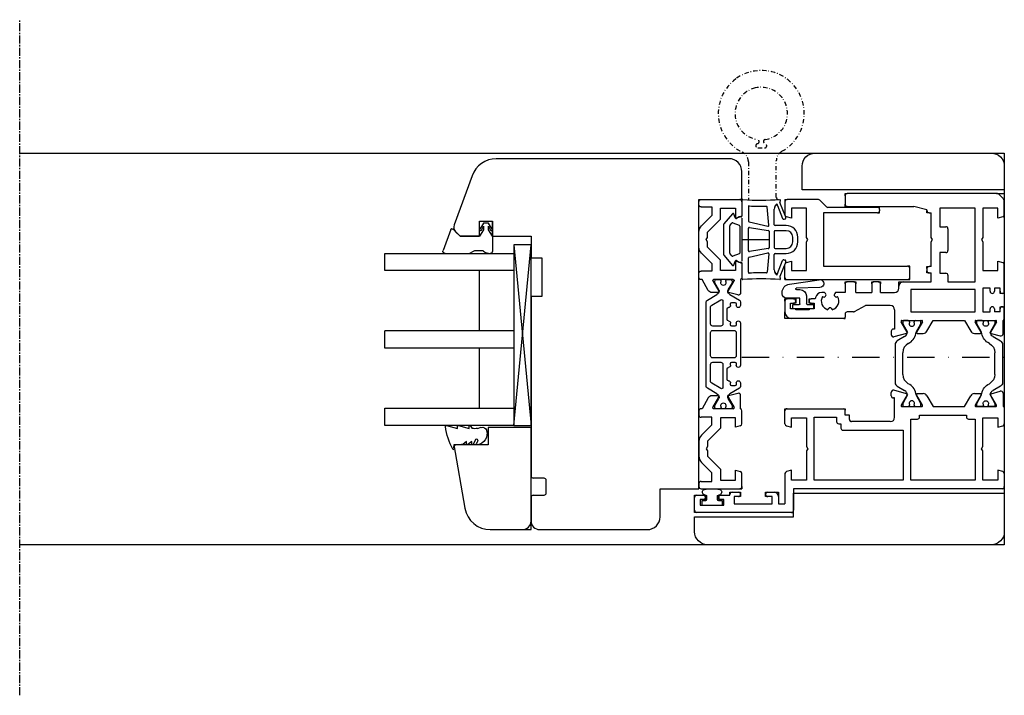
# Model space of a CAD drawing. Units: millimetres. Extents: x 1 to 37905, y 1 to 21149.
# Drawn here: x 16547 to 16776, y 6799 to 6956 of the extents above; entities that cross this region are included whole.
import ezdxf

# ---------------------------------------------------------------- set-up
doc = ezdxf.new("R2010")
doc.units = ezdxf.units.MM
for name, pattern in [('MITTE2', [28.575, 19.05, -3.175, 3.175, -3.175]), ('STRICHPUNKT2', [12.7, 6.35, -3.175, 0, -3.175]), ('STRICHPUNKTX2', [2, 1, -0.5, 0, -0.5])]:
    doc.linetypes.add(name, pattern=pattern)
for name, color, linetype, plot in [('Hilfsgeometrie', 161, 'Continuous', False), ('Hilfsgeometrie_Mitte', 161, 'STRICHPUNKT2', False), ('SL_Hilfsgeometrie', 161, 'Continuous', False)]:
    doc.layers.add(name, color=color, linetype=linetype, plot=plot)
for name, color, linetype in [('SL410_Glas_3-fach_40 mm_Glasleiste_schräg', 90, 'Continuous'), ('SL_Bauanschluss', 254, 'Continuous'), ('SL_Woodline', 252, 'Continuous')]:
    doc.layers.add(name, color=color, linetype=linetype)

# ---------------------------------------------------------------- blocks, each defined once
blk = doc.blocks.new('7-300-03-x')
for p, q in [((4.71, 3.38), (3.74, 1.69)), ((14.42, 3.88), (5.58, 3.88)), ((16.26, 1.69), (15.29, 3.38)), ((0, 1.92), (0, 0.83)), ((0.75, 2.12), (0.2, 2.12)), ((0.46, 0.53), (0.3, 0.53)), ((2.7, 1), (0.75, 2.12)), ((5.13, 0.5), (5.32, 0.83)), ((7.48, 2.08), (12.52, 2.08)), ((14.68, 0.83), (14.87, 0.5)), ((19.25, 2.12), (17.3, 1)), ((19.8, 2.12), (19.25, 2.12)), ((19.7, 0.53), (19.54, 0.53)), ((20, 0.83), (20, 1.92)), ((0, -0.83), (0, -1.92)), ((0.2, -2.12), (0.75, -2.12)), ((0.3, -0.53), (0.46, -0.53)), ((0.75, -2.12), (2.7, -1)), ((17.3, -1), (19.25, -2.12)), ((19.25, -2.12), (19.8, -2.12)), ((19.54, -0.53), (19.7, -0.53)), ((20, -0.83), (20, -1.92))]:
    blk.add_line(p, q)
for centre, radius, start, end in [((5.58, 2.88), 1, 90, 150), ((14.42, 2.88), 1, 30, 90), ((0.2, 1.92), 0.2, 90, 180), ((0.3, 0.83), 0.3, 180, 270), ((0.75, 0), 0.6, 241.045, 118.955), ((2.53, 2.39), 1.4, 277.0949, 330), ((2.53, 2), 3, 273.2389, 330), ((7.48, -0.42), 2.5, 90, 150), ((12.52, -0.42), 2.5, 30, 90), ((17.47, 2), 3, 210, 266.7611), ((17.47, 2.39), 1.4, 210, 262.9051), ((19.25, 0), 0.6, 61.045, 298.955), ((19.7, 0.83), 0.3, 270, 0), ((19.8, 1.92), 0.2, 0, 90), ((0.3, -0.83), 0.3, 90, 180), ((0.2, -1.92), 0.2, 180, 270), ((19.7, -0.83), 0.3, 0, 90), ((19.8, -1.92), 0.2, 270, 0)]:
    blk.add_arc(centre, radius, start, end)
blk = doc.blocks.new('6-300-06-x')
for p, q in [((-5.5, 49.5), (-5.5, 71.5)), ((-5, 72), (-2, 72)), ((-1.5, 71.5), (-1.5, 70)), ((-2.5, 70.7), (-3.8, 70.7)), ((-3.8, 70.7), (-3.8, 65.2)), ((-2.5, 70), (-2.5, 70.7)), ((-3.8, 65.2), (-2.5, 65.2)), ((-2.5, 65.2), (-2.5, 65.9)), ((-1.5, 65.9), (-1.5, 63.8)), ((-1.8, 62.8), (-3.5, 62.8)), ((-3.5, 62.8), (-3.5, 54)), ((-1.8, 61.8), (-1.8, 62.8)), ((-1.5, 63.8), (-1.3, 63.8)), ((-0.8, 63.3), (-0.8, 61.8)), ((-1.8, 54), (-1.8, 55)), ((-0.8, 55), (-0.8, 53.5)), ((-3.5, 54), (-1.8, 54)), ((-1.8, 52.5), (-3.5, 52.5)), ((-3.5, 52.5), (-3.5, 51)), ((3.51, 51), (-3.5, 51)), ((4.3, 49.5), (4, 50.63)), ((14.6, 50.63), (14.3, 49.5)), ((15.09, 51), (18.1, 51)), ((18.6, 50.5), (18.6, 37.3)), ((0, 49), (-5, 49)), ((0, 0.5), (0, 49)), ((2, 49.5), (4.3, 49.5)), ((2, 46), (2, 49.5)), ((14.3, 49.5), (16.5, 49.5)), ((16.5, 49.5), (16.5, 46)), ((8.78, 46), (2, 46)), ((9.3, 45.7), (8.78, 46)), ((9.82, 46), (9.3, 45.7)), ((16.5, 46), (9.82, 46)), ((2, 44.2), (16.6, 44.2)), ((2, 23.5), (2, 44.2)), ((16.6, 44.2), (16.6, 39)), ((16.6, 39), (15.6, 39)), ((13.6, 37.5), (13.6, 23.5)), ((15.1, 38), (14.1, 38)), ((15.1, 38.5), (15.1, 38)), ((17.1, 37), (18.3, 37)), ((17.1, 36), (17.1, 37)), ((15.6, 26.5), (15.6, 35.5)), ((16.1, 36), (17.1, 36)), ((16.6, 25.5), (21.1, 25.5)), ((21.1, 25.5), (21.1, 25.8)), ((21.6, 26.3), (22.4, 26.3)), ((22.09, 22.71), (22.89, 25.67)), ((13.6, 23.5), (2, 23.5)), ((19.1, 23.8), (19.1, 19.2)), ((21.8, 22.59), (19.4, 23.97)), ((2, 21.7), (16.2, 21.7)), ((2, 6.8), (2, 21.7)), ((16.2, 21.7), (16.2, 20.2)), ((16.7, 19.7), (17.1, 19.7)), ((17.1, 19.7), (17.1, 8.8)), ((19.4, 19.03), (21.8, 20.41)), ((22.1, 20.24), (22.1, 18.85)), ((21.6, 17.99), (19.1, 16.54)), ((19.1, 16.54), (19.1, 9.26)), ((19.1, 9.26), (21.6, 7.81)), ((16.2, 8.3), (16.2, 6.8)), ((17.1, 8.8), (16.7, 8.8)), ((22.1, 6.95), (22.1, 5.56)), ((16.2, 6.8), (2, 6.8)), ((2, 5), (8.78, 5)), ((2, 1.5), (2, 5)), ((8.78, 5), (9.3, 5.3)), ((9.3, 5.3), (9.82, 5)), ((9.82, 5), (16.5, 5)), ((16.5, 5), (16.5, 1.5)), ((19.1, 6.6), (19.1, 2)), ((21.8, 5.39), (19.4, 6.77)), ((19.4, 1.83), (21.8, 3.21)), ((22.09, 3.09), (22.67, 0.93)), ((3.51, 0), (0.5, 0)), ((4.3, 1.5), (2, 1.5)), ((4, 0.37), (4.3, 1.5)), ((14.3, 1.5), (14.6, 0.37)), ((16.5, 1.5), (14.3, 1.5)), ((19.1, 0), (15.09, 0)), ((22.19, 0.3), (19.1, 0.3)), ((19.1, 0.3), (19.1, 0))]:
    blk.add_line(p, q)
for centre, radius, start, end in [((-5, 71.5), 0.5, 90, 180), ((-2, 71.5), 0.5, 0, 90), ((-2, 70), 0.5, 180, 0), ((-2, 65.9), 0.5, 0, 180), ((-1.3, 61.8), 0.5, 180, 0), ((-1.3, 63.3), 0.5, 0, 90), ((-1.3, 55), 0.5, 0, 180), ((-1.8, 53.5), 1, 270, 0), ((3.51, 50.5), 0.5, 15, 90), ((15.09, 50.5), 0.5, 90, 165), ((18.1, 50.5), 0.5, 0, 90), ((-5, 49.5), 0.5, 180, 270), ((15.6, 38.5), 0.5, 90, 180), ((14.1, 37.5), 0.5, 90, 180), ((18.3, 37.3), 0.3, 270, 0), ((16.1, 35.5), 0.5, 90, 180), ((16.6, 26.5), 1, 180, 270), ((21.6, 25.8), 0.5, 90, 180), ((22.4, 25.8), 0.5, 345, 90), ((19.3, 23.8), 0.2, 60, 180), ((21.9, 22.76), 0.2, 240, 345), ((16.7, 20.2), 0.5, 180, 270), ((19.3, 19.2), 0.2, 180, 300), ((21.1, 18.85), 1, 300, 0), ((21.9, 20.24), 0.2, 0, 120), ((16.7, 8.3), 0.5, 90, 180), ((21.1, 6.95), 1, 0, 60), ((19.3, 6.6), 0.2, 60, 180), ((21.9, 5.56), 0.2, 240, 0), ((21.9, 3.04), 0.2, 15, 120), ((0.5, 0.5), 0.5, 180, 270), ((3.51, 0.5), 0.5, 270, 345), ((15.09, 0.5), 0.5, 195, 270), ((19.3, 2), 0.2, 180, 300), ((22.19, 0.8), 0.5, 270, 15)]:
    blk.add_arc(centre, radius, start, end)
at = {"layer": 'Hilfsgeometrie'}
for p, q in [((-5.5, 71.5), (-5.5, 72)), ((-5.5, 72), (-5, 72)), ((-2, 72), (-1.5, 72)), ((-1.5, 72), (-1.5, 71.5)), ((-2.5, 69.5), (-2.5, 70)), ((-1.5, 69.5), (-2.5, 69.5)), ((-1.5, 70), (-1.5, 69.5)), ((-2.5, 65.9), (-2.5, 66.4)), ((-2.5, 66.4), (-1.5, 66.4)), ((-1.5, 66.4), (-1.5, 65.9)), ((-1.8, 61.3), (-1.8, 61.8)), ((-1.3, 63.8), (-0.8, 63.8)), ((-0.8, 63.8), (-0.8, 63.3)), ((-0.8, 61.8), (-0.8, 61.3)), ((-0.8, 61.3), (-1.8, 61.3)), ((-1.8, 55), (-1.8, 55.5)), ((-1.8, 55.5), (-0.8, 55.5)), ((-0.8, 55.5), (-0.8, 55)), ((-0.8, 53.5), (-0.8, 52.5)), ((-0.8, 52.5), (-1.8, 52.5)), ((18.1, 51), (18.6, 51)), ((18.6, 51), (18.6, 50.5)), ((-5.5, 49.5), (-5.5, 49)), ((-5.5, 49), (-5, 49)), ((18.6, 37), (18.3, 37)), ((18.6, 37.3), (18.6, 37)), ((0, 0), (0, 0.5)), ((0.5, 0), (0, 0))]:
    blk.add_line(p, q, dxfattribs=at)
blk = doc.blocks.new('6-300-105-x')
for p, q in [((-23.6, 51), (-26.1, 51)), ((-23.1, 49), (-23.1, 50.5)), ((-27.6, 37.3), (-27.6, 49.5)), ((-25.6, 45.4), (-25.6, 48.5)), ((-25.6, 48.5), (-25.4, 48.5)), ((-25.4, 48.5), (-25.4, 49.7)), ((-25.4, 49.7), (-24.1, 49.7)), ((-24.1, 49.7), (-24.1, 49)), ((-25.4, 45.4), (-25.6, 45.4)), ((-25.4, 44.2), (-25.4, 45.4)), ((-24.1, 44.2), (-25.4, 44.2)), ((-24.1, 44.9), (-24.1, 44.2)), ((-23.1, 43.96), (-23.1, 44.9)), ((-21.8, 41.6), (-21.6, 41.79)), ((-21.6, 41.79), (-21.6, 42.44)), ((-21.6, 39.21), (-21.8, 39.4)), ((-21.6, 37), (-21.6, 39.21)), ((-26.6, 37), (-27.3, 37)), ((-19.6, 37), (-21.6, 37)), ((0.9, 37), (-1.1, 37)), ((-26.1, 35.04), (-26.1, 36.5)), ((-26.03, 34.79), (-24.6, 32.3)), ((-21.6, 34.5), (-21.6, 30.8)), ((-21.6, 34.5), (-19.6, 34.5)), ((-19.1, 35), (-19.1, 36.5)), ((-1.6, 36.5), (-1.6, 21)), ((1.4, 1.81), (1.4, 36.5)), ((-24.6, 26.5), (-24.6, 32.3)), ((-19.6, 30.8), (-21.6, 30.8)), ((-19.1, 29.3), (-19.1, 30.3)), ((-21.6, 28.8), (-21.6, 25.5)), ((-21.6, 28.8), (-19.6, 28.8)), ((-31.09, 22.71), (-31.89, 25.67)), ((-30.6, 26.3), (-31.4, 26.3)), ((-30.1, 25.5), (-30.1, 25.8)), ((-25.6, 25.5), (-30.1, 25.5)), ((-30.8, 22.59), (-28.4, 23.97)), ((-28.1, 23.8), (-28.1, 19.2)), ((-20.6, 24.5), (-20.1, 24.5)), ((-19.1, 23.5), (-19.1, 17)), ((-26.1, 21.7), (-26.1, 6.8)), ((-20.9, 21.7), (-26.1, 21.7)), ((-20.9, 6.8), (-20.9, 21.7)), ((-2.35, 18), (-1.6, 21)), ((-31.1, 20.24), (-31.1, 18.85)), ((-28.4, 19.03), (-30.8, 20.41)), ((-30.6, 17.99), (-28.1, 16.54)), ((-28.1, 16.54), (-28.1, 9.26)), ((-19.1, 17), (-17.05, 17)), ((-17.05, 17.5), (-17.05, 17)), ((-16.05, 18), (-16.55, 18)), ((-15.55, 17), (-15.55, 17.5)), ((-15.55, 17), (-9.82, 17)), ((-9.82, 17), (-9.3, 16.7)), ((-9.3, 16.7), (-8.78, 17)), ((-8.78, 17), (-3.05, 17)), ((-3.05, 17.5), (-3.05, 17)), ((-2.35, 18), (-2.55, 18)), ((-17.1, 15), (-17.1, 13.6)), ((-12.3, 15), (-17.1, 15)), ((-12.3, 13.6), (-12.3, 15)), ((-6.3, 15), (-6.3, 13.6)), ((-2, 15), (-6.3, 15)), ((-2, 6.8), (-2, 15)), ((-19.1, 13.1), (-19.1, 6.8)), ((-17.6, 13.1), (-19.1, 13.1)), ((-6.8, 13.1), (-11.8, 13.1)), ((-28.1, 9.26), (-30.6, 7.81)), ((-31.1, 6.95), (-31.1, 5.56)), ((-30.8, 5.39), (-28.4, 6.77)), ((-28.1, 6.6), (-28.1, 2)), ((-26.1, 6.8), (-20.9, 6.8)), ((-26.1, 5), (-26.1, 3.3)), ((-20.6, 5), (-26.1, 5)), ((-20.6, 3.3), (-20.6, 5)), ((-19.1, 6.8), (-2, 6.8)), ((-16.5, 5), (-16.5, 1.5)), ((-9.82, 5), (-16.5, 5)), ((-9.3, 5.3), (-9.82, 5)), ((-8.78, 5), (-9.3, 5.3)), ((-2, 5), (-8.78, 5)), ((-2, 1.5), (-2, 5)), ((-31.09, 3.09), (-31.67, 0.93)), ((-28.4, 1.83), (-30.8, 3.21)), ((-26.1, 3.3), (-25.4, 3.3)), ((-26.1, 1), (-26.1, 2.3)), ((-25.4, 2.3), (-26.1, 2.3)), ((-21.3, 3.3), (-20.6, 3.3)), ((-20.6, 2.3), (-21.3, 2.3)), ((-20.6, 1), (-20.6, 2.3)), ((-31.19, 0.3), (-28.1, 0.3)), ((-27.64, 0), (-25.4, 0)), ((-26.1, 1), (-25.4, 1)), ((-21.3, 1), (-20.6, 1)), ((-21.3, 0), (-15.09, 0)), ((-16.5, 1.5), (-14.3, 1.5)), ((-14.3, 1.5), (-14.6, 0.37)), ((-4.3, 1.5), (-2, 1.5)), ((-4, 0.37), (-4.3, 1.5)), ((-3.51, 0), (-0.41, 0)), ((1.11, 1.11), (0.29, 0.29))]:
    blk.add_line(p, q)
for centre, radius, start, end in [((-26.1, 49.5), 1.5, 90, 180), ((-23.6, 50.5), 0.5, 0, 90), ((-23.6, 49), 0.5, 180, 0), ((-23.6, 44.9), 0.5, 0, 180), ((-23.6, 40.5), 3.5, 75.5225, 81.7868), ((-23.1, 42.44), 1.5, 0, 75.5225), ((-23.6, 40.5), 2.05, 59.0095, 165.9905), ((-22.15, 41.95), 0.5, 142.0047, 315), ((-25.65, 40.5), 0.5, 277.0047, 82.9953), ((-23.6, 40.5), 2.05, 194.0095, 300.9905), ((-22.15, 39.05), 0.5, 45, 217.9953), ((-27.3, 37.3), 0.3, 180, 270), ((-26.6, 36.5), 0.5, 0, 90), ((-19.6, 36.5), 0.5, 0, 90), ((-1.1, 36.5), 0.5, 90, 180), ((0.9, 36.5), 0.5, 0, 90), ((-25.6, 35.04), 0.5, 180, 210), ((-19.6, 35), 0.5, 270, 0), ((-19.6, 30.3), 0.5, 0, 90), ((-19.6, 29.3), 0.5, 270, 0), ((-31.4, 25.8), 0.5, 90, 195), ((-30.6, 25.8), 0.5, 0, 90), ((-25.6, 26.5), 1, 270, 0), ((-20.6, 25.5), 1, 180, 270), ((-28.3, 23.8), 0.2, 0, 120), ((-20.1, 23.5), 1, 0, 90), ((-30.9, 22.76), 0.2, 195, 300), ((-30.9, 20.24), 0.2, 60, 180), ((-30.1, 18.85), 1, 180, 240), ((-28.3, 19.2), 0.2, 240, 0), ((-16.55, 17.5), 0.5, 90, 180), ((-16.05, 17.5), 0.5, 0, 90), ((-2.55, 17.5), 0.5, 90, 180), ((-17.6, 13.6), 0.5, 270, 0), ((-11.8, 13.6), 0.5, 180, 270), ((-6.8, 13.6), 0.5, 270, 0), ((-30.1, 6.95), 1, 120, 180), ((-30.9, 5.56), 0.2, 180, 300), ((-28.3, 6.6), 0.2, 0, 120), ((-30.9, 3.04), 0.2, 60, 165), ((-25.4, 2.8), 0.5, 270, 90), ((-21.3, 2.8), 0.5, 90, 270), ((-31.19, 0.8), 0.5, 165, 270), ((-28.3, 2), 0.2, 240, 0), ((-27.64, 0.5), 0.5, 203.5782, 270), ((-25.4, 0.5), 0.5, 270, 90), ((-21.3, 0.5), 0.5, 90, 270), ((-15.09, 0.5), 0.5, 270, 345), ((-3.51, 0.5), 0.5, 195, 270), ((-0.41, 1), 1, 270, 315), ((0.4, 1.81), 1, 315, 360)]:
    blk.add_arc(centre, radius, start, end)
at = {"layer": 'Hilfsgeometrie'}
for p, q in [((-27.6, 49.5), (-27.6, 51)), ((-27.6, 51), (-26.1, 51)), ((-23.6, 51), (-23.1, 51)), ((-23.1, 51), (-23.1, 50.5)), ((-24.1, 48.5), (-24.1, 49)), ((-23.1, 48.5), (-24.1, 48.5)), ((-23.1, 49), (-23.1, 48.5)), ((-24.1, 44.9), (-24.1, 45.4)), ((-24.1, 45.4), (-23.1, 45.4)), ((-23.1, 45.4), (-23.1, 44.9)), ((-27.6, 37.3), (-27.6, 37)), ((-27.6, 37), (-27.3, 37)), ((-19.6, 37), (-19.1, 37)), ((-19.1, 37), (-19.1, 36.5)), ((-1.6, 36.5), (-1.6, 37)), ((-1.6, 37), (-1.1, 37)), ((0.9, 37), (1.4, 37)), ((1.4, 37), (1.4, 36.5)), ((-19.1, 34.5), (-19.6, 34.5)), ((-19.1, 35), (-19.1, 34.5)), ((-19.6, 30.8), (-19.1, 30.8)), ((-19.1, 30.8), (-19.1, 30.3)), ((-19.1, 28.8), (-19.6, 28.8)), ((-19.1, 29.3), (-19.1, 28.8)), ((-20.1, 24.5), (-19.1, 24.5)), ((-19.1, 24.5), (-19.1, 23.5)), ((-17.05, 17.5), (-17.05, 18)), ((-17.05, 18), (-16.55, 18)), ((-16.05, 18), (-15.55, 18)), ((-15.55, 18), (-15.55, 17.5)), ((-3.05, 17.5), (-3.05, 18)), ((-3.05, 18), (-2.55, 18)), ((-25.4, 1), (-24.9, 1)), ((-24.9, 0), (-25.4, 0)), ((-24.9, 1), (-24.9, 0)), ((-21.8, 0), (-21.8, 1)), ((-21.8, 1), (-21.3, 1)), ((-21.3, 0), (-21.8, 0)), ((1.4, 0), (-0.41, 0)), ((1.4, 1.81), (1.4, 0))]:
    blk.add_line(p, q, dxfattribs=at)
blk = doc.blocks.new('5-310-104-x')
for name, p in [('6-300-06-x', (0, 0)), ('6-300-105-x', (67.2, 0)), ('7-300-03-x', (19.1, 21.5))]:
    blk.add_blockref(name, p)
at = {"xscale": -1, "rotation": 180}
blk.add_blockref('7-300-03-x', (19.1, 4.3), dxfattribs=at)
blk = doc.blocks.new('25-60-17-x_4_5')
at = {"color": 4}
for p, q in [((-3.5, 4.7), (-3.8, 4.7)), ((-5.78, 2.99), (-6.79, -3.94)), ((-2.5, 0.55), (-2.5, 3.7)), ((-5, -4.1), (-4.8, 1.4)), ((-4.5, 1.39), (-4.5, 0.55)), ((-1.2, 0.55), (-2.5, 0.55)), ((0, 2.2), (-1, 2.2)), ((-1, 2.2), (-1, 0.75)), ((0, -2.6), (0, 2.2)), ((-3, -0.95), (-1.2, -0.95)), ((-1, -1.15), (-1, -2.6)), ((-1, -2.6), (0, -2.6))]:
    blk.add_line(p, q, dxfattribs=at)
for centre, radius, start, end in [((-3.8, 2.7), 2, 90, 171.6914), ((-3.5, 3.7), 1, 0, 90), ((-4.65, 1.39), 0.149, 0, 177.8901), ((-3, 0.55), 1.5, 180, 270), ((-1.2, 0.75), 0.2, 270, 0), ((-1.2, -1.15), 0.2, 0, 90), ((-5.9, -4.07), 0.9, 171.6914, 357.8901)]:
    blk.add_arc(centre, radius, start, end, dxfattribs=at)
blk = doc.blocks.new('25-73-02-x_1_5')
at = {"color": 4}
for p, q in [((-1, 1.55), (-1, 2.4)), ((-1, 2.4), (0, 2.4)), ((0, 2.4), (0, -2.4)), ((-2.46, 1.88), (-2.43, 1.8)), ((-2.43, 1.8), (-2.2, 1.25)), ((-2.2, 1.25), (-1.3, 1.25)), ((-2.2, -1.25), (-2.46, -1.88)), ((-1.3, -1.25), (-2.2, -1.25)), ((-1, -2.4), (-1, -1.55)), ((0, -2.4), (-1, -2.4))]:
    blk.add_line(p, q, dxfattribs=at)
for centre, radius, start, end in [((4.2, 0), 8, 167.1163, 192.8837), ((-3.01, 1.65), 0.6, 22.3896, 167.1163), ((-1.3, 1.55), 0.3, 270, 0), ((-3.01, -1.65), 0.6, 192.8837, 337.6104), ((-1.3, -1.55), 0.3, 0, 90)]:
    blk.add_arc(centre, radius, start, end, dxfattribs=at)
blk = doc.blocks.new('*U172')
blk.add_blockref('5-310-104-x', (0, 0))
at = {"xscale": -1}
for name, p in [('25-73-02-x_1_5', (-3.8, 67.95)), ('25-60-17-x_4_5', (41.8, 46.95))]:
    blk.add_blockref(name, p, dxfattribs=at)
blk = doc.blocks.new('5-300-01-x')
for p, q in [((0.5, 0), (3.51, 0)), ((18.1, 0), (15.09, 0)), ((0, -0.5), (0, -28.5)), ((2.1, -1.5), (2.1, -5)), ((4.3, -1.5), (2.1, -1.5)), ((4, -0.37), (4.3, -1.5)), ((14.3, -1.5), (14.6, -0.37)), ((16.6, -1.5), (14.3, -1.5)), ((16.6, -5), (16.6, -1.5)), ((18.6, -7.79), (18.6, -0.5)), ((2.1, -5), (8.78, -5)), ((8.78, -5), (9.3, -5.3)), ((9.3, -5.3), (9.82, -5)), ((9.82, -5), (16.6, -5)), ((3.1, -9), (3.1, -28.5)), ((15.5, -9), (3.1, -9)), ((15.5, -21.5), (15.5, -9)), ((18.45, -8.15), (16.95, -9.65)), ((16.8, -21.5), (16.8, -10.01)), ((16.3, -22), (16, -22)), ((0.5, -29), (2.6, -29))]:
    blk.add_line(p, q)
for centre, start, end in [((0.5, -0.5), 90, 180), ((3.51, -0.5), 15, 90), ((15.09, -0.5), 90, 165), ((18.1, -0.5), 0, 90), ((18.1, -7.79), 315, 0), ((17.3, -10.01), 135, 180), ((16, -21.5), 180, 270), ((16.3, -21.5), 270, 0), ((0.5, -28.5), 180, 270), ((2.6, -28.5), 270, 0)]:
    blk.add_arc(centre, 0.5, start, end)
at = {"layer": 'Hilfsgeometrie'}
for p, q in [((0, 0), (0.5, 0)), ((0, 0), (0, -0.5)), ((18.6, 0), (18.1, 0)), ((18.6, 0), (18.6, -0.5)), ((15.5, -21.5), (15.5, -22)), ((15.5, -22), (16, -22)), ((16.3, -22), (16.8, -22)), ((16.8, -22), (16.8, -21.5)), ((0, -28.5), (0, -29)), ((0, -29), (0.5, -29)), ((2.6, -29), (3.1, -29)), ((3.1, -29), (3.1, -28.5))]:
    blk.add_line(p, q, dxfattribs=at)
blk = doc.blocks.new('6-400-01-x')
for p, q in [((540.63, 524.33), (537.57, 524.33)), ((555.21, 524.33), (552.2, 524.33)), ((533.54, 523.4), (534.12, 521.24)), ((537.11, 524.03), (534.02, 524.03)), ((534.41, 521.12), (536.81, 522.5)), ((537.11, 522.33), (537.11, 517.73)), ((541.41, 522.83), (539.21, 522.83)), ((539.21, 522.83), (539.21, 519.33)), ((541.11, 523.96), (541.41, 522.83)), ((551.41, 522.83), (551.72, 523.96)), ((553.71, 522.83), (551.41, 522.83)), ((553.71, 519.33), (553.71, 522.83)), ((555.71, 514.83), (555.71, 523.83)), ((534.11, 518.77), (534.11, 517.38)), ((536.81, 517.56), (534.41, 518.94)), ((540.84, 517.33), (539.11, 517.33)), ((539.11, 517.33), (539.11, 514.83)), ((539.21, 519.33), (541.66, 519.33)), ((543.25, 514.92), (540.84, 517.33)), ((541.66, 519.33), (544.66, 516.33)), ((548.16, 516.33), (551.16, 519.33)), ((551.99, 517.33), (549.58, 514.92)), ((551.16, 519.33), (553.71, 519.33)), ((554.01, 517.33), (551.99, 517.33)), ((554.01, 514.83), (554.01, 517.33)), ((534.61, 516.52), (537.11, 515.08)), ((537.11, 515.08), (537.11, 514.83)), ((544.66, 516.33), (545.89, 516.33)), ((545.89, 516.33), (546.41, 516.03)), ((546.41, 516.03), (546.93, 516.33)), ((546.93, 516.33), (548.16, 516.33)), ((537.61, 514.33), (538.61, 514.33)), ((544.66, 514.33), (548.16, 514.33)), ((554.51, 514.33), (555.21, 514.33))]:
    blk.add_line(p, q)
for centre, radius, start, end in [((537.57, 523.83), 0.5, 90, 156.4218), ((540.63, 523.83), 0.5, 15, 90), ((552.2, 523.83), 0.5, 90, 165), ((555.21, 523.83), 0.5, 0, 90), ((534.02, 523.53), 0.5, 90, 195), ((536.91, 522.33), 0.2, 0, 120), ((534.31, 521.29), 0.2, 195, 300), ((534.31, 518.77), 0.2, 60, 180), ((535.11, 517.38), 1, 180, 240), ((536.91, 517.73), 0.2, 240, 0), ((537.61, 514.83), 0.5, 180, 270), ((538.61, 514.83), 0.5, 270, 0), ((544.66, 516.33), 2, 225, 270), ((548.16, 516.33), 2, 270, 315), ((554.51, 514.83), 0.5, 180, 270), ((555.21, 514.83), 0.5, 270, 0)]:
    blk.add_arc(centre, radius, start, end)
at = {"layer": 'Hilfsgeometrie'}
for p, q in [((555.21, 524.33), (555.71, 524.33)), ((555.71, 524.33), (555.71, 523.83))]:
    blk.add_line(p, q, dxfattribs=at)
blk = doc.blocks.new('7-400-01-x')
for p, q in [((6.18, 630.14), (4.9, 627.92)), ((7.41, 630.39), (6.61, 630.39)), ((21.31, 630.39), (11.51, 630.39)), ((26.2, 630.39), (25.41, 630.39)), ((27.92, 627.92), (26.63, 630.14)), ((1.41, 628.14), (1.41, 627.24)), ((2.16, 628.44), (1.71, 628.44)), ((3.82, 627.48), (2.16, 628.44)), ((6.71, 629.09), (6.71, 628.39)), ((7.41, 629.39), (7.01, 629.39)), ((7.01, 628.09), (7.41, 628.09)), ((8.21, 627.29), (10.71, 627.29)), ((11.91, 629.39), (11.51, 629.39)), ((11.51, 628.09), (11.91, 628.09)), ((12.21, 628.39), (12.21, 629.09)), ((13.21, 628.89), (13.21, 623.94)), ((19.11, 629.39), (13.71, 629.39)), ((19.61, 623.94), (19.61, 628.89)), ((20.61, 629.09), (20.61, 628.39)), ((21.31, 629.39), (20.91, 629.39)), ((20.91, 628.09), (21.31, 628.09)), ((22.11, 627.29), (24.61, 627.29)), ((25.81, 629.39), (25.41, 629.39)), ((25.41, 628.09), (25.81, 628.09)), ((26.11, 628.39), (26.11, 629.09)), ((30.66, 628.44), (29, 627.48)), ((31.11, 628.44), (30.66, 628.44)), ((31.41, 627.24), (31.41, 628.14)), ((1.41, 625.59), (1.41, 624.69)), ((1.87, 626.94), (1.71, 626.94)), ((1.71, 625.89), (1.87, 625.89)), ((2.16, 624.39), (3.82, 625.35)), ((4.9, 624.92), (6.18, 622.69)), ((6.09, 625.84), (7.34, 623.69)), ((11.71, 626.29), (6.35, 626.29)), ((12.21, 623.94), (12.21, 625.79)), ((20.61, 625.79), (20.61, 623.94)), ((26.46, 626.29), (21.11, 626.29)), ((25.48, 623.69), (26.72, 625.84)), ((26.63, 622.69), (27.92, 624.92)), ((29, 625.35), (30.66, 624.39)), ((31.11, 626.94), (30.95, 626.94)), ((30.95, 625.89), (31.11, 625.89)), ((31.41, 624.69), (31.41, 625.59)), ((1.71, 624.39), (2.16, 624.39)), ((7.77, 623.44), (11.71, 623.44)), ((13.71, 623.44), (19.11, 623.44)), ((21.11, 623.44), (25.05, 623.44)), ((30.66, 624.39), (31.11, 624.39)), ((6.61, 622.44), (26.2, 622.44))]:
    blk.add_line(p, q)
for centre, radius, start, end in [((6.61, 629.89), 0.5, 90, 150), ((7.41, 629.89), 0.5, 270, 90), ((11.51, 629.89), 0.5, 90, 270), ((21.31, 629.89), 0.5, 270, 90), ((25.41, 629.89), 0.5, 90, 270), ((26.2, 629.89), 0.5, 30, 90), ((1.71, 628.14), 0.3, 90, 180), ((1.71, 627.24), 0.3, 180, 270), ((4.07, 627.92), 0.5, 240, 273.9681), ((4.03, 628.42), 1, 273.9681, 330), ((7.01, 629.09), 0.3, 90, 180), ((7.01, 628.39), 0.3, 180, 270), ((7.41, 627.59), 0.5, 0, 90), ((8.21, 627.59), 0.3, 180, 270), ((10.71, 627.59), 0.3, 270, 0), ((11.51, 627.59), 0.5, 90, 180), ((11.91, 629.09), 0.3, 0, 90), ((11.91, 628.39), 0.3, 270, 0), ((13.71, 628.89), 0.5, 90, 180), ((19.11, 628.89), 0.5, 0, 90), ((20.91, 629.09), 0.3, 90, 180), ((20.91, 628.39), 0.3, 180, 270), ((21.31, 627.59), 0.5, 0, 90), ((22.11, 627.59), 0.3, 180, 270), ((24.61, 627.59), 0.3, 270, 0), ((25.41, 627.59), 0.5, 90, 180), ((25.81, 629.09), 0.3, 0, 90), ((25.81, 628.39), 0.3, 270, 0), ((28.79, 628.42), 1, 210, 266.0319), ((28.75, 627.92), 0.5, 266.0319, 300), ((31.11, 628.14), 0.3, 0, 90), ((31.11, 627.24), 0.3, 270, 0), ((1.71, 625.59), 0.3, 90, 180), ((2.16, 626.42), 0.6, 241.045, 118.955), ((4.07, 624.91), 0.5, 86.0319, 120), ((4.03, 624.42), 1, 30, 86.0319), ((6.35, 625.99), 0.3, 90, 210), ((11.71, 625.79), 0.5, 0, 90), ((21.11, 625.79), 0.5, 90, 180), ((26.46, 625.99), 0.3, 330, 90), ((28.79, 624.42), 1, 93.9681, 150), ((28.75, 624.91), 0.5, 60, 93.9681), ((30.66, 626.42), 0.6, 61.045, 298.955), ((31.11, 625.59), 0.3, 0, 90), ((1.71, 624.69), 0.3, 180, 270), ((6.61, 622.94), 0.5, 210, 270), ((7.77, 623.94), 0.5, 210, 270), ((11.71, 623.94), 0.5, 270, 0), ((13.71, 623.94), 0.5, 180, 270), ((19.11, 623.94), 0.5, 270, 0), ((21.11, 623.94), 0.5, 180, 270), ((25.05, 623.94), 0.5, 270, 330), ((26.2, 622.94), 0.5, 270, 330), ((31.11, 624.69), 0.3, 270, 0)]:
    blk.add_arc(centre, radius, start, end)
blk = doc.blocks.new('5-400-01-x')
at = {"layer": 'SL_Hilfsgeometrie'}
for p, q in [((0, -0.5), (0, 0)), ((0.5, 0), (0, 0)), ((66.7, 0), (67.2, 0)), ((67.2, -0.5), (67.2, 0))]:
    blk.add_line(p, q, dxfattribs=at)
at = {"xscale": -1}
blk.add_blockref('6-400-01-x', (555.71, -524.33), dxfattribs=at)
for name, p in [('6-400-01-x', (-488.51, -524.33)), ('7-400-01-x', (17.19, -630.72))]:
    blk.add_blockref(name, p)
blk = doc.blocks.new('25-0-1201-x')
at = {"color": 4}
for p, q in [((-4.49, 9.65), (-3.82, 7.15)), ((-4.49, 6.9), (-3.82, 4.41)), ((-3.82, 7.15), (-4.3, 7.15)), ((0.01, 7.54), (-0.2, 6.23)), ((-0.79, 5.02), (-0.05, 5.9)), ((-0.2, 5.02), (-0.79, 5.02)), ((-0.79, 3.81), (-0.05, 4.69)), ((-4.49, 4.15), (-3.84, 3.72)), ((-3.82, 4.41), (-4.3, 4.41)), ((-3.84, 2.48), (-4.08, 1.62)), ((-1.36, 2.84), (-0.02, 3.52)), ((-0.2, 3.81), (-0.79, 3.81)), ((0, 2.48), (0, 2.7))]:
    blk.add_line(p, q, dxfattribs=at)
at = {"color": 4, "ltscale": 0.3}
blk.add_line((0.67, 7.94), (0.9, 7.85), dxfattribs=at)
at = {"color": 4}
for centre, radius, start, end in [((-4.3, 9.7), 0.2, 80.3847, 195.1188), ((-6.02, -4.34), 14.35, 60.6242, 82.9726), ((-4.3, 6.95), 0.2, 90, 195.1188), ((0.5, 7.47), 0.5, 70, 171.0691), ((-0.2, 6.03), 0.2, 319.8637, 90), ((-0.2, 4.82), 0.2, 319.8637, 90), ((-4.3, 4.21), 0.2, 90, 195.1188), ((-6.12, 3.11), 2.37, 344.6142, 15.1188), ((-2.64, 2.91), 2.67, 254.626, 350.8464), ((-1.09, 2.71), 0.3, 153.459, 281.2993), ((-1.4, 4.29), 1.91, 281.2993, 308.8079), ((-0.14, 2.67), 0.147, 12.6625, 114.9986), ((-0.2, 3.61), 0.2, 333.459, 90), ((-3.06, 1.34), 1.05, 164.6142, 254.1618)]:
    blk.add_arc(centre, radius, start, end, dxfattribs=at)
at = {"color": 4, "ltscale": 0.3}
blk.add_arc((0.96, 8.01), 0.165, 250, 70, dxfattribs=at)
blk = doc.blocks.new('Glasklotz 42x4')
at = {"color": 4}
for p, q in [((21, 4), (-21, 0)), ((-21, 4), (21, 0))]:
    blk.add_line(p, q, dxfattribs=at)
blk.add_lwpolyline([(21, 0), (-21, 0), (-21, 4), (21, 4)], close=True)
blk = doc.blocks.new('Glas_40mm_3-fach')
at = {"ltscale": 0.3}
for p, q in [((0, 0), (-40, 0)), ((-40, -30), (-36, -30)), ((-4, -30), (0, -30))]:
    blk.add_line(p, q, dxfattribs=at)
for p, q in [((-40, 0), (-40, -30)), ((-36, -8), (-36, 0)), ((-22, 0), (-22, -30)), ((-18, 0), (-18, -30)), ((-4, 0), (-4, -8)), ((0, -30), (0, 0)), ((-36, -8), (-22, -8)), ((-36, -30), (-36, -8)), ((-18, -8), (-4, -8)), ((-4, -8), (-4, -30)), ((-22, -30), (-18, -30))]:
    blk.add_line(p, q)
blk = doc.blocks.new('25-0-1091-x')
at = {"color": 4, "ltscale": 0.3}
for p, q in [((1.94, 9.69), (6.83, 11.47)), ((3.5, 7.53), (1.83, 9.2)), ((7.5, 11), (7.5, 5.43)), ((3.5, 0), (7, 0)), ((7.3, 1.62), (7.5, 0.5))]:
    blk.add_line(p, q, dxfattribs=at)
at = {"color": 4}
for p, q in [((3.5, 3), (3.5, 7.53)), ((7.5, 5.43), (6.92, 4.22)), ((0.5, 2.1), (1.89, 2.96)), ((2.12, 2.55), (1.2, 2.1)), ((2.05, 2.1), (3.5, 3)), ((6.8, 3.93), (6.8, 2.42)), ((0.5, 0.9), (0.5, 2.1)), ((1.89, 0.04), (0.5, 0.9)), ((1.2, 2.1), (2.05, 2.1)), ((2.05, 0.9), (1.2, 0.9)), ((1.2, 0.9), (2.12, 0.45)), ((3.5, 0), (2.05, 0.9)), ((7, 2.08), (7.3, 1.62))]:
    blk.add_line(p, q, dxfattribs=at)
at = {"color": 4, "ltscale": 0.3}
for centre, radius, start, end in [((7, 11), 0.5, 360, 110), ((2.05, 9.41), 0.3, 110, 225), ((2.01, 2.76), 0.238, 295.9425, 121.8596), ((2.02, 0.24), 0.238, 238.2366, 64.1719)]:
    blk.add_arc(centre, radius, start, end, dxfattribs=at)
at = {"color": 4}
for centre, radius, start, end in [((7.2, 3.93), 0.4, 135, 180), ((7.2, 2.42), 0.4, 180, 240), ((7, 0.5), 0.5, 270, 360)]:
    blk.add_arc(centre, radius, start, end, dxfattribs=at)
at = {"layer": 'Hilfsgeometrie'}
for p, q in [((0, 3), (0, 0)), ((3.5, 3), (0, 3)), ((3.5, 0), (0, 0))]:
    blk.add_line(p, q, dxfattribs=at)
blk = doc.blocks.new('10-410-07-x')
for p, q in [((-23.7, 0), (-23.7, -10)), ((-2, 0), (-23.7, 0)), ((0, -9.49), (0, -2)), ((-23.7, -10), (-19.7, -10)), ((-19.7, -10), (-19.7, -18)), ((-19.7, -18), (-4.96, -15.4))]:
    blk.add_line(p, q)
for centre, radius, start, end in [((-2, -2), 2, 0, 90), ((-6, -9.49), 6, 280, 360)]:
    blk.add_arc(centre, radius, start, end)
at = {"layer": 'Hilfsgeometrie'}
for p, q in [((0, 0), (-2, 0)), ((0, -2), (0, 0))]:
    blk.add_line(p, q, dxfattribs=at)
blk = doc.blocks.new('SL410_3-fach_Glas_40mm_Glasleiste_schräg')
at = {"color": 1}
blk.add_blockref('10-410-07-x', (0, 0), dxfattribs=at)
at = {"xscale": -1, "rotation": 180}
for name, p in [('Glasklotz 42x4', (-45.2, 0)), ('25-0-1091-x', (-71.7, -9)), ('25-0-1201-x', (-19.7, -10))]:
    blk.add_blockref(name, p, dxfattribs=at)
at = {"xscale": -1}
blk.add_blockref('Glas_40mm_3-fach', (-64.2, -4), dxfattribs=at)
blk = doc.blocks.new('10-410-6184-x')
at = {"linetype": 'Continuous'}
for p, q in [((46, 86.2), (-8.1, 86.2)), ((49, 76.7), (49, 83.2)), ((-13.74, 82.25), (-17.91, 70.8)), ((39, 9.5), (39, 76.7)), ((39, 76.7), (49, 76.7)), ((-12, 68.2), (-12, 71.7)), ((-12, 71.7), (-9, 71.7)), ((-9, 71.7), (-9, 68.2)), ((-17.56, 69.23), (-16.53, 68.2)), ((-16.53, 68.2), (-12, 68.2)), ((-9, 68.2), (0, 68.2)), ((0, 68.2), (0, 63.2)), ((0, 63.2), (2.5, 63.2)), ((2.5, 63.2), (2.5, 54.2)), ((2.5, 54.2), (0, 54.2)), ((0, 54.2), (0, 12.49)), ((3.01, 11.95), (0.49, 11.99)), ((3.5, 8.55), (3.5, 11.45)), ((30, 3), (30, 9.5)), ((30, 9.5), (39, 9.5)), ((0, 7.51), (0, 2)), ((0.49, 8.01), (3.01, 8.05)), ((2, 0), (27, 0))]:
    blk.add_line(p, q, dxfattribs=at)
for centre, radius, start, end in [((-8.1, 80.2), 6, 90, 160), ((46, 83.2), 3, 0, 90), ((-16.5, 70.29), 1.5, 160, 225), ((0.5, 12.49), 0.5, 180, 269), ((3, 11.45), 0.5, 0, 89), ((0.5, 7.51), 0.5, 91, 180), ((3, 8.55), 0.5, 271, 0), ((27, 3), 3, 270, 0), ((2, 2), 2, 180, 270)]:
    blk.add_arc(centre, radius, start, end, dxfattribs=at)
blk = doc.blocks.new('10-400-12-x')
blk.add_lwpolyline([(6.5, -72), (6.5, -49), (1, -49), (1, 0), (10, 0, -0.414214), (13, -3), (13, -69, -0.414214), (10, -72)], format="xyb", close=True)
blk = doc.blocks.new('10-400-16-x')
blk.add_lwpolyline([(0.9, 47), (6.4, 47, -0.414214), (9.4, 44), (9.4, 3, -0.414214), (6.4, 0), (0.9, 0)], format="xyb", close=True)
blk = doc.blocks.new('400_Band_01')
at = {"color": 4, "linetype": 'STRICHPUNKTX2'}
for p, q in [((-8, 0.1), (-8, -8.43)), ((-1.5, -8.18), (-1.5, 0.6)), ((-3.72, -11.4), (-5.28, -11.4))]:
    blk.add_line(p, q, dxfattribs=at)
for centre, radius, start, end in [((-8.5, 0.1), 0.5, 0, 90), ((-10.5, -8.43), 2.5, 298.6854, 0), ((1, -8.18), 2.5, 180, 243.8961), ((-4.5, -19.4), 10, 118.6854, 306.5074), ((-5.28, -11.9), 0.5, 90, 257.4739), ((-3.72, -11.9), 0.5, 282.5261, 90), ((-4.5, -19.4), 10, 306.5074, 63.8961), ((-4.5, -19.4), 6.1, 98.7147, 283.1758), ((-5.5, -12.88), 0.5, 278.7147, 77.4739), ((-3.5, -12.88), 0.5, 102.5261, 261.2853), ((-4.5, -19.4), 6.1, 283.1758, 81.2853)]:
    blk.add_arc(centre, radius, start, end, dxfattribs=at)
blk = doc.blocks.new('*U173')
at = {"color": 4}
for p, q in [((4.3, 9.09), (4.3, 5.45)), ((5.8, 7.61), (5.8, 4.28)), ((10.55, 3.3), (10.18, 7.58)), ((11.8, 3.45), (11.8, 7.05)), ((11.98, 7.62), (12.34, 8.13)), ((12.57, 7.87), (13.72, 4.88)), ((14.51, 5.19), (13.12, 8.59)), ((2.09, 6), (0.12, 3.64)), ((2.76, 5.01), (2.43, 5.94)), ((3.64, 5.25), (3.05, 4.91)), ((4.1, 5.25), (3.64, 5.25)), ((14.09, 4.71), (14.33, 4.78)), ((0, 3.32), (0, -3.32)), ((1.5, -3.2), (1.5, 3.2)), ((1.55, 3.32), (1.95, 3.81)), ((2.18, 3.87), (3.67, 3.33)), ((3.8, 3.14), (3.8, -3.14)), ((5.8, -2.62), (5.8, 2.62)), ((5.96, 4.08), (10.31, 3.09)), ((6.03, 2.81), (10.43, 2.12)), ((14.6, 3.25), (12, 3.25)), ((10.6, 1.92), (10.6, -1.92)), ((11.8, 1.85), (11.8, -1.85)), ((14.6, 2.05), (12, 2.05)), ((16.1, -0.55), (16.1, 0.55)), ((17.3, -0.55), (17.3, 0.55)), ((10.43, -2.12), (6.03, -2.81)), ((12, -2.05), (14.6, -2.05)), ((0.12, -3.64), (2.09, -6)), ((1.95, -3.81), (1.55, -3.32)), ((3.67, -3.33), (2.18, -3.87)), ((5.8, -7.61), (5.8, -4.28)), ((5.96, -4.08), (10.31, -3.09)), ((10.55, -3.3), (10.18, -7.58)), ((11.8, -7.05), (11.8, -3.45)), ((12, -3.25), (14.6, -3.25)), ((2.43, -5.94), (2.76, -5.01)), ((3.05, -4.91), (3.64, -5.25)), ((3.64, -5.25), (4.1, -5.25)), ((4.3, -5.45), (4.3, -9.09)), ((12.57, -7.87), (13.71, -4.87)), ((14.5, -5.18), (13.12, -8.59)), ((14.08, -4.7), (14.31, -4.78)), ((12.34, -8.13), (11.98, -7.62)), ((11.98, -7.62), (12.34, -8.13))]:
    blk.add_line(p, q, dxfattribs=at)
for centre, radius, start, end in [((4.5, 9.09), 0.2, 86.3966, 180), ((8.76, 76.73), 67.58, 266.3966, 273.6729), ((13.1, 9.09), 0.201, 300.9854, 92.8864), ((6, 7.61), 0.2, 87.7135, 180), ((8.76, 76.73), 68.98, 267.7135, 271.0112), ((9.98, 7.56), 0.2, 5, 91.0112), ((12.8, 7.05), 1, 145, 180), ((12.44, 8.11), 0.105, 52.5372, 168.4574), ((12.46, 8.17), 0.05, 4.4269, 31.8827), ((13.74, 8.26), 1.24, 184.4269, 198.5712), ((13.37, 8.71), 0.267, 127.4543, 206.5444), ((2.24, 5.87), 0.2, 20, 140.0878), ((2.95, 5.08), 0.198, 200, 300), ((4.1, 5.45), 0.2, 270, 360), ((14, 4.99), 0.3, 202.9664, 287.8786), ((14.24, 5.07), 0.3, 287.8786, 22.9664), ((0.5, 3.32), 0.5, 140.0878, 180), ((1.7, 3.2), 0.2, 140.0878, 180), ((2.11, 3.68), 0.2, 70, 140.0878), ((3.6, 3.14), 0.2, 0, 70), ((6, 4.28), 0.2, 180, 257.2), ((6, 2.62), 0.2, 81, 180), ((10.36, 3.29), 0.2, 257.2, 5), ((12, 3.45), 0.2, 180, 270), ((14.6, 0.55), 2.7, 0, 90), ((10.4, 1.92), 0.2, 0, 81), ((12, 1.85), 0.2, 90, 180), ((14.6, 0.55), 1.5, 0, 90), ((10.4, -1.92), 0.2, 279, 0), ((12, -1.85), 0.2, 180, 270), ((14.6, -0.55), 1.5, 270, 0), ((14.6, -0.55), 2.7, 270, 0), ((0.5, -3.32), 0.5, 180, 219.9122), ((1.7, -3.2), 0.2, 180, 219.9122), ((2.11, -3.68), 0.2, 219.9122, 290), ((3.6, -3.14), 0.2, 290, 360), ((6, -2.62), 0.2, 180, 279), ((6, -4.28), 0.2, 102.8, 180), ((10.36, -3.29), 0.2, 355, 102.8), ((12, -3.45), 0.2, 90, 180), ((2.24, -5.87), 0.2, 219.9122, 340), ((2.95, -5.08), 0.198, 60, 160), ((4.1, -5.45), 0.2, 360, 90), ((13.99, -4.99), 0.3, 72.1214, 157.0336), ((14.22, -5.06), 0.3, 337.0336, 72.1214), ((4.5, -9.09), 0.2, 180, 273.6034), ((8.76, -76.73), 67.58, 86.3271, 93.6034), ((6, -7.61), 0.2, 180, 272.2865), ((8.76, -76.73), 68.98, 88.9888, 92.2865), ((9.98, -7.56), 0.2, 268.9888, 355), ((12.8, -7.05), 1, 180, 215), ((12.8, -7.05), 1, 180, 215), ((12.44, -8.11), 0.105, 191.5426, 307.4628), ((12.46, -8.17), 0.05, 328.1173, 355.5731), ((13.74, -8.26), 1.24, 161.4288, 175.5731), ((13.1, -9.09), 0.201, 267.1136, 59.0146), ((13.1, -9.09), 0.201, 267.1136, 59.0146), ((13.37, -8.71), 0.267, 153.4556, 232.5457)]:
    blk.add_arc(centre, radius, start, end, dxfattribs=at)
at = {"layer": 'Hilfsgeometrie_Mitte'}
blk.add_line((4.3, 0.02), (13.3, 0.02), dxfattribs=at)
at = {"layer": 'SL_Hilfsgeometrie'}
blk.add_line((4.3, 5), (4.3, -5), dxfattribs=at)
blk = doc.blocks.new('410-3-1')
at = {"layer": 'Hilfsgeometrie_Mitte'}
blk.add_line((83, -24.1), (144, -24.1), dxfattribs=at)
for name, p, rotation in [('400_Band_01', (83, 13.1), 180), ('10-400-16-x', (144, 13.9), 90), ('*U172', (144, -54.7), 90), ('5-300-01-x', (93, -6.1), 90), ('10-400-12-x', (144, -54.7), 270)]:
    blk.add_blockref(name, p, dxfattribs=dict(rotation=rotation))
for name, p in [('10-410-6184-x', (34, -64.2)), ('*U173', (78.7, 3.22))]:
    blk.add_blockref(name, p)
at = {"xscale": -1, "rotation": 270}
blk.add_blockref('5-400-01-x', (83, -54.7), dxfattribs=at)
at = {"layer": 'SL410_Glas_3-fach_40 mm_Glasleiste_schräg', "rotation": 270}
blk.add_blockref('SL410_3-fach_Glas_40mm_Glasleiste_schräg', (34, -64.2), dxfattribs=at)

msp = doc.modelspace()

# ---------------------------------------------------------------- linework, layer by layer
at = {"layer": 'SL_Bauanschluss', "linetype": 'MITTE2', "ltscale": 0.1}
msp.add_line((16546.62, 6799.21), (16546.62, 6956.21), dxfattribs=at)
at = {"layer": 'SL_Woodline'}
msp.add_lwpolyline([(16546.62, 6925.21), (16775.51, 6925.21), (16775.51, 6834.21), (16546.62, 6834.21)], dxfattribs=at)

# ---------------------------------------------------------------- block references
msp.add_blockref('410-3-1', (16631.51, 6901.91), dxfattribs=at)

doc.saveas('drawing.dxf')
